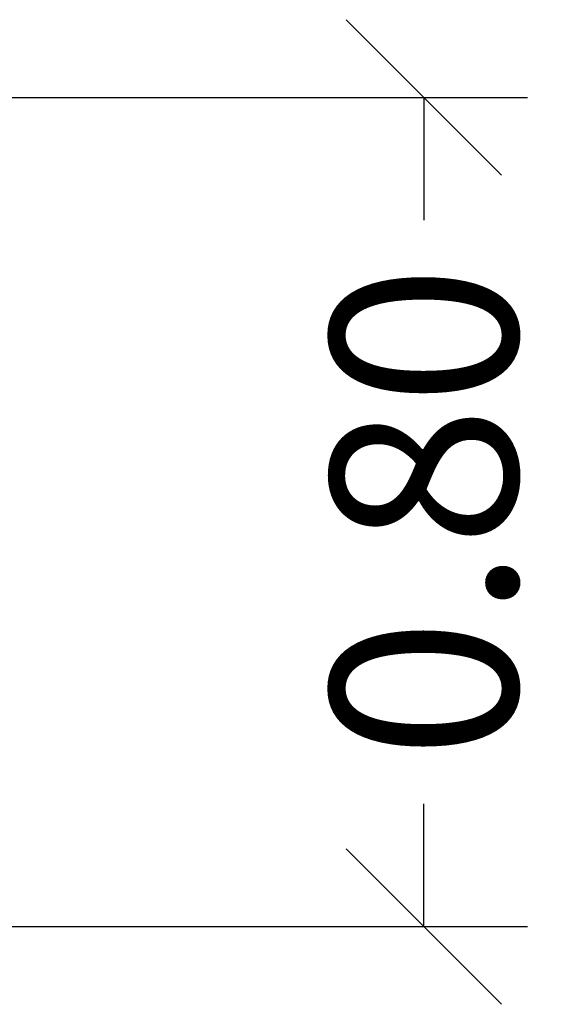
# Model space of a CAD drawing. Units: millimetres. Extents: x 391.66 to 398.43, y 427.75 to 433.73.
# Drawn here: x 396.14 to 396.65, y 428.2 to 429.15 of the extents above; entities that cross this region are included whole.
import ezdxf

# ---------------------------------------------------------------- set-up
doc = ezdxf.new("R2010")
doc.units = ezdxf.units.MM
doc.header["$PDSIZE"] = -1
doc.layers.add('DIASTASEIS', color=253, linetype='Continuous', lineweight=5)
doc.styles.get("Standard").update_dxf_attribs({"font": 'ARIALN.TTF'})
doc.dimstyles.get("Standard").update_dxf_attribs({"dimtxt": 0.18, "dimasz": 0.15, "dimexe": 0.1, "dimexo": 0, "dimgap": 0.09, "dimtad": 0, "dimzin": 0, "dimdsep": 46, "dimtxsty": 'Standard', "dimblk": 'OBLIQUE', "dimcen": 0.09, "dimadec": 0, "dimazin": 0, "dimtfac": 1, "dimtofl": 0, "dimtmove": 0, "dimatfit": 3, "dimldrblk": 'OBLIQUE', "dimfxl": 1, "dimtolj": 1, "dimtzin": 0, "dimarcsym": 0})

# ---------------------------------------------------------------- blocks, each defined once
blk = doc.blocks.new('_Oblique')
at = {"color": 0, "linetype": 'ByBlock', "lineweight": -2}
blk.add_line((-0.5, -0.5), (0.5, 0.5), dxfattribs=at)
blk = doc.blocks.new('*D40')
at = {"layer": 'Defpoints', "color": 0}
for p in [(395.95138, 429.07469), (396.53459, 429.07469), (395.95172, 428.27474)]:
    blk.add_point(p, dxfattribs=at)
at = {"layer": 'DIASTASEIS', "color": 0, "lineweight": -2}
for p, q in [((395.95138, 429.07469), (396.63459, 429.07469)), ((396.53459, 429.07469), (396.53459, 428.95619)), ((396.53459, 428.27474), (396.53459, 428.39323)), ((395.95172, 428.27474), (396.63459, 428.27474))]:
    blk.add_line(p, q, dxfattribs=at)
at = {"layer": 'DIASTASEIS', "color": 0, "linetype": 'ByBlock', "lineweight": -2, "xscale": 0.15, "yscale": 0.15, "zscale": 0.15}
for p, rotation in [((396.53459, 429.07469), 90), ((396.53459, 428.27474), 270)]:
    blk.add_blockref('_Oblique', p, dxfattribs=dict(at, rotation=rotation))
at = {"layer": 'DIASTASEIS', "color": 0, "insert": (396.53459, 428.67471), "char_height": 0.18, "attachment_point": 5, "rotation": 90}
blk.add_mtext('\\A1;0.80', dxfattribs=at)

msp = doc.modelspace()

# ---------------------------------------------------------------- dimensions: what is measured, and where the dimension line sits
at = {"layer": 'DIASTASEIS'}
dim = msp.add_linear_dim(base=(396.53459, 429.07469), p1=(395.95172, 428.27474), p2=(395.95138, 429.07469), angle=90, dimstyle='Standard', override={"dimtxsty": 'Standard', "dimldrblk": 'Oblique'}, dxfattribs=at)
dim.commit()
dim.dimension.update_dxf_attribs({"geometry": '*D40', "text_midpoint": (396.53459, 428.67471)})

doc.saveas('drawing.dxf')
